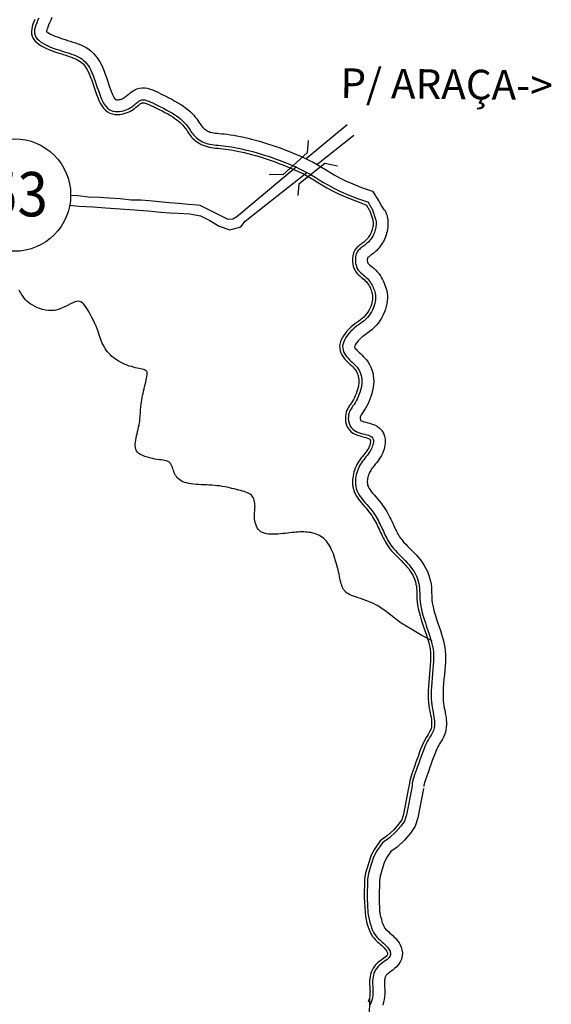
# Model space of a CAD drawing. Units: millimetres. Extents: x -52057 to 23926, y 22 to 20023.
# Drawn here: x 14131 to 15028, y 16350 to 18013 of the extents above; entities that cross this region are included whole.
import ezdxf

# ---------------------------------------------------------------- set-up
doc = ezdxf.new("R2010")
doc.units = ezdxf.units.MM
for name, pattern in [('ACAD_ISO10W100', [18.5, 12, -3, 0.5, -3]), ('CENTER2', [28.575, 19.05, -3.175, 3.175, -3.175]), ('CONTINUO', [0])]:
    doc.linetypes.add(name, pattern=pattern)
for name, color, linetype in [('ESTRADAS RURAIS', 6, 'Continuous'), ('LIMITE_PERIMETRO_MUNICIPIO', 6, 'ACAD_ISO10W100'), ('NUMERO_ESTRADA', 7, 'Continuous'), ('PONTE', 6, 'CONTINUO'), ('RIO', 4, 'Continuous'), ('TEXTO', 7, 'ByBlock')]:
    doc.layers.add(name, color=color, linetype=linetype)
doc.styles.add('ROMANS', font='romans')

msp = doc.modelspace()

# ---------------------------------------------------------------- linework, layer by layer
at = {"layer": 'ESTRADAS RURAIS'}
for points in [[(14683.7, 17835.3), (14614.6, 17777.6)], [(14632.6, 17768.1), (14694.8, 17817.4)], [(14215.7, 17699.6), (14231.2, 17697.9), (14254.6, 17696.4), (14276.3, 17694.9), (14301, 17693.5), (14325.2, 17691.6), (14347.2, 17689.6), (14369.3, 17687.6), (14384.7, 17686.5), (14398.8, 17686.1), (14418.4, 17684.8), (14436, 17681.5), (14452.1, 17673.7), (14468, 17663.9), (14485.5, 17657.8), (14504.2, 17663.1), (14511.5, 17672.4), (14615.6, 17754.7)], [(14597.7, 17763.5), (14497.6, 17680), (14490.6, 17675.6), (14482.9, 17675.3), (14435.6, 17698.6), (14431.4, 17699.4), (14415.8, 17700.8), (14399.4, 17702.1), (14383.7, 17703.3), (14349.5, 17706.5), (14335.8, 17707.7), (14319.1, 17708), (14301, 17710.3), (14282.5, 17711.3), (14265.7, 17712.1), (14246.7, 17712.8), (14229.2, 17715.1), (14217.3, 17715.5)]]:
    msp.add_lwpolyline(points, dxfattribs=at)
at = {"layer": 'LIMITE_PERIMETRO_MUNICIPIO', "color": 2, "linetype": 'CENTER2', "ltscale": 10}
msp.add_line((14660.8, 13478.4), (14722.1, 16371.4), dxfattribs=at)
for points in [[(14157, 18012.9), (14155.3, 18008.8), (14153.8, 18004.8), (14152.6, 18000.8), (14151.7, 17996.7), (14151.2, 17992.6), (14151.4, 17988.5), (14152.4, 17984.5), (14154.2, 17980.6), (14156.8, 17977), (14160.1, 17973.9), (14163.7, 17971), (14167.8, 17968.4), (14172.1, 17966), (14176.7, 17963.8), (14181.4, 17961.8), (14186.2, 17959.9), (14190.9, 17958.2), (14195.6, 17956.6), (14200.2, 17955.2), (14204.7, 17953.8), (14209.1, 17952.4), (14213.3, 17951.1), (14217.2, 17949.7), (14221, 17948.4), (14224.4, 17946.9), (14227.6, 17945.4), (14230.6, 17943.8), (14233.3, 17942.1), (14235.8, 17940.1), (14238.2, 17937.9), (14240.4, 17935.4), (14242.6, 17932.5), (14244.6, 17929.1), (14246.6, 17925.3), (14248.5, 17921.1), (14250.4, 17916.6), (14252.2, 17911.8), (14254, 17906.9), (14255.7, 17901.7), (14257.5, 17896.5), (14259.2, 17891.3), (14261, 17886.1), (14262.9, 17881), (14265, 17876.1), (14267.2, 17871.4), (14269.8, 17867.1), (14272.6, 17863.1), (14275.9, 17859.6), (14279.6, 17856.8), (14283.6, 17854.8), (14287.7, 17853.4), (14291.9, 17852.6), (14296, 17852.3), (14300, 17852.5), (14303.9, 17853), (14307.6, 17853.9), (14311.1, 17855), (14314.3, 17856.3), (14317.3, 17857.7), (14320, 17859.3), (14322.5, 17860.9), (14324.8, 17862.5), (14326.9, 17864.1), (14328.8, 17865.7), (14330.6, 17867.1), (14332.1, 17868.4), (14333.5, 17869.6), (14334.7, 17870.5), (14335.8, 17871.3), (14336.7, 17871.8), (14337.5, 17872.1), (14338.2, 17872.3), (14339, 17872.4), (14339.9, 17872.4), (14341.2, 17872.2), (14342.8, 17871.8), (14344.8, 17871.1), (14347.3, 17870.1), (14350.3, 17868.9), (14353.7, 17867.3), (14357.7, 17865.5), (14362, 17863.4), (14366.6, 17861.1), (14371.4, 17858.6), (14376.2, 17856.1), (14380.9, 17853.5), (14385.4, 17850.9), (14389.5, 17848.3), (14393.2, 17845.9), (14396.5, 17843.5), (14399.4, 17841.1), (14402, 17838.9), (14404.3, 17836.7), (14406.3, 17834.5), (14408.2, 17832.4), (14409.9, 17830.2), (14411.4, 17828), (14413, 17825.8), (14414.5, 17823.5), (14416, 17821.2), (14417.6, 17818.9), (14419.4, 17816.5), (14421.3, 17814.2), (14423.5, 17811.9), (14425.9, 17809.7), (14428.4, 17807.6), (14431.2, 17805.6), (14434.2, 17803.8), (14437.3, 17802.1), (14440.5, 17800.6), (14443.9, 17799.3), (14447.3, 17798.2), (14450.9, 17797.4), (14454.5, 17796.8), (14458.1, 17796.3), (14461.8, 17795.9), (14465.6, 17795.5), (14469.6, 17795.1), (14473.8, 17794.7), (14478.2, 17794.2), (14482.9, 17793.6), (14487.9, 17792.8), (14493.1, 17791.9), (14498.5, 17790.8), (14504.2, 17789.6), (14510.1, 17788.2), (14516.2, 17786.7), (14522.4, 17785.1), (14528.8, 17783.3), (14535.3, 17781.4), (14541.9, 17779.3), (14548.5, 17777.2), (14555.2, 17774.9), (14561.9, 17772.5), (14568.6, 17770), (14575.3, 17767.5), (14581.8, 17764.9), (14588.3, 17762.1), (14594.8, 17759.3), (14601.2, 17756.3), (14607.7, 17753.2), (14614.1, 17749.8), (14620.6, 17746.2), (14627.1, 17742.4), (14633.8, 17738.2), (14641.1, 17733.7), (14649.4, 17728.8), (14659, 17723.6), (14670.2, 17718.1), (14683.6, 17712.2), (14699.4, 17706.1), (14715, 17700.1), (14715.6, 17699.9), (14716.1, 17698.8), (14717.1, 17697.3), (14718, 17696), (14718.8, 17694.7), (14719.6, 17693.4), (14720.3, 17692.2), (14721, 17690.8), (14721.6, 17689.4), (14722.3, 17687.9), (14722.9, 17686.3), (14723.4, 17684.7), (14724, 17683), (14724.6, 17681.3), (14725.2, 17679.6), (14725.7, 17677.9), (14726.2, 17676.2), (14726.6, 17674.6), (14726.9, 17673), (14727.2, 17671.4), (14727.4, 17669.8), (14727.4, 17668.2), (14727.4, 17666.4), (14727.2, 17664.6), (14726.9, 17662.7), (14726.5, 17660.8), (14726, 17658.8), (14725.4, 17656.9), (14724.7, 17655), (14724, 17653.1), (14723.1, 17651.3), (14722.3, 17649.6), (14721.3, 17648), (14720.3, 17646.4), (14719.3, 17644.9), (14718.2, 17643.5), (14717, 17642.1), (14715.7, 17640.8), (14714.4, 17639.5), (14713, 17638.3), (14711.5, 17637.1), (14710, 17635.9), (14708.5, 17634.7), (14706.9, 17633.5), (14705.3, 17632.3), (14703.8, 17631.1), (14702.2, 17629.8), (14700.7, 17628.4), (14699.2, 17626.9), (14697.8, 17625.2), (14696.4, 17623.2), (14695.3, 17621.1), (14694.3, 17618.7), (14693.5, 17616), (14692.9, 17613.2), (14692.6, 17610.1), (14692.4, 17606.9), (14692.5, 17603.5), (14692.9, 17600.1), (14693.7, 17596.7), (14694.8, 17593.3), (14696.3, 17590), (14698.3, 17587), (14700.5, 17584.2), (14702.9, 17581.8), (14705.3, 17579.6), (14707.8, 17577.5), (14710.1, 17575.6), (14712.2, 17573.7), (14714.2, 17571.9), (14715.9, 17570.1), (14717.4, 17568.2), (14718.8, 17566.3), (14720, 17564.3), (14721.1, 17562.3), (14722.1, 17560.2), (14723, 17558), (14723.9, 17555.9), (14724.6, 17553.7), (14725.3, 17551.6), (14725.8, 17549.5), (14726.2, 17547.4), (14726.4, 17545.2), (14726.5, 17542.8), (14726.3, 17540.3), (14726, 17537.6), (14725.3, 17534.7), (14724.4, 17531.6), (14723.2, 17528.3), (14721.8, 17525.1), (14720.2, 17521.8), (14718.3, 17518.7), (14716.2, 17515.8), (14714, 17513.1), (14711.6, 17510.6), (14708.9, 17508.2), (14706, 17506), (14703, 17503.7), (14699.8, 17501.4), (14696.4, 17498.9), (14693, 17496.2), (14689.6, 17493.3), (14686.2, 17490.1), (14683, 17486.6), (14680, 17482.8), (14677.3, 17479), (14675, 17474.9), (14673.1, 17470.8), (14671.7, 17466.5), (14670.9, 17462.2), (14671, 17457.9), (14671.7, 17453.8), (14673, 17450), (14674.8, 17446.5), (14676.9, 17443.3), (14679.2, 17440.3), (14681.6, 17437.6), (14684, 17435.1), (14686.4, 17432.7), (14688.7, 17430.5), (14690.9, 17428.5), (14693, 17426.5), (14694.9, 17424.5), (14696.6, 17422.5), (14698.1, 17420.5), (14699.4, 17418.4), (14700.6, 17416.1), (14701.5, 17413.6), (14702.3, 17410.9), (14702.8, 17408.1), (14703.2, 17405.1), (14703.3, 17401.9), (14703.1, 17398.7), (14702.7, 17395.3), (14702.1, 17391.8), (14701.2, 17388.3), (14700, 17384.7), (14698.8, 17381.2), (14697.3, 17377.7), (14695.8, 17374.5), (14694.2, 17371.4), (14692.5, 17368.5), (14690.9, 17365.9), (14689.3, 17363.4), (14687.6, 17361), (14686, 17358.5), (14684.5, 17355.9), (14683.1, 17353.2), (14682, 17350.1), (14681.1, 17346.8), (14680.6, 17343.2), (14680.5, 17339.5), (14680.7, 17335.6), (14681.4, 17331.7), (14682.6, 17327.8), (14684.3, 17324.1), (14686.7, 17320.5), (14689.6, 17317.4), (14693.1, 17314.8), (14696.9, 17312.7), (14700.8, 17311.1), (14704.7, 17309.8), (14708.4, 17308.8), (14712, 17307.9), (14715.1, 17307.1), (14717.7, 17306.3), (14719.6, 17305.6), (14720.9, 17304.9), (14721.7, 17304.3), (14722.1, 17303.8), (14722.4, 17303.4), (14722.6, 17302.9), (14722.7, 17302.1), (14722.8, 17301), (14722.7, 17299.6), (14722.5, 17298), (14722.2, 17296.3), (14721.7, 17294.5), (14721.1, 17292.6), (14720.3, 17290.7), (14719.3, 17288.7), (14718.1, 17286.6), (14716.7, 17284.6), (14715.1, 17282.4), (14713.3, 17280.1), (14711.4, 17277.8), (14709.4, 17275.4), (14707.4, 17272.8), (14705.4, 17270.2), (14703.5, 17267.4), (14701.7, 17264.6), (14700, 17261.6), (14698.6, 17258.6), (14697.2, 17255.5), (14696, 17252.3), (14695, 17249.1), (14694.2, 17245.8), (14693.5, 17242.4), (14692.9, 17238.9), (14692.6, 17235.3), (14692.5, 17231.6), (14692.6, 17227.8), (14693.1, 17224), (14694, 17220.1), (14695.3, 17216.1), (14697, 17212.2), (14699.2, 17208.3), (14701.6, 17204.6), (14704.3, 17201), (14707.2, 17197.4), (14710.1, 17194), (14713, 17190.6), (14715.9, 17187.4), (14718.5, 17184.2), (14720.9, 17181.2), (14723.1, 17178.2), (14725.2, 17175.3), (14727, 17172.4), (14728.8, 17169.6), (14730.4, 17166.8), (14731.9, 17164), (14733.4, 17161.2), (14734.7, 17158.4), (14736.1, 17155.5), (14737.4, 17152.6), (14738.7, 17149.8), (14740, 17146.8), (14741.4, 17143.9), (14742.7, 17141), (14744.2, 17138), (14745.7, 17135), (14747.4, 17131.9), (14749.2, 17128.9), (14751.2, 17125.8), (14753.3, 17122.6), (14755.7, 17119.4), (14758.3, 17116.2), (14761.2, 17112.9), (14764.4, 17109.6), (14767.7, 17106.2), (14771.1, 17102.8), (14774.5, 17099.4), (14777.9, 17095.9), (14781.3, 17092.4), (14784.4, 17088.9), (14787.3, 17085.4), (14789.8, 17081.8), (14792.1, 17078.2), (14794.2, 17074.6), (14795.9, 17070.9), (14797.4, 17067.2), (14798.6, 17063.5), (14799.5, 17059.7), (14800.2, 17056), (14800.6, 17052.2), (14800.9, 17048.3), (14801, 17044.2), (14801.1, 17039.8), (14801.3, 17035), (14801.7, 17030), (14802.3, 17024.5), (14803.3, 17018.7), (14804.8, 17012.4), (14806.5, 17006), (14808.5, 16999.3), (14810.6, 16992.7), (14812.9, 16986.1), (14815, 16979.7), (14817.1, 16973.6), (14818.9, 16967.9), (14820.5, 16962.7), (14821.8, 16958), (14822.8, 16953.5), (14823.5, 16949.2), (14824, 16944.8), (14824.3, 16940.1), (14824.3, 16935), (14824.1, 16929.4), (14823.8, 16923.2), (14823.2, 16916.3), (14822.6, 16909.1), (14821.9, 16901.7), (14821.3, 16894.2), (14820.8, 16886.8), (14820.4, 16879.6), (14820.3, 16872.8), (14820.4, 16866.5), (14820.8, 16860.7), (14821.4, 16855.4), (14822.1, 16850.5), (14822.8, 16846.1), (14823.6, 16842), (14824.3, 16838.3), (14825, 16834.9), (14825.5, 16831.6), (14825.8, 16828.6), (14826, 16825.7), (14826, 16823), (14825.8, 16820.6), (14825.5, 16818.3), (14825.1, 16816.2), (14824.4, 16814.2), (14823.6, 16812.4), (14822.6, 16810.5), (14821.4, 16808.3), (14819.9, 16805.9), (14818.2, 16803.2), (14816.3, 16800.1), (14814.3, 16796.4), (14812.2, 16792.2), (14810.1, 16787.4), (14807.9, 16782.1), (14805.8, 16776.5), (14803.6, 16770.7), (14801.5, 16764.9), (14799.5, 16759.1), (14797.6, 16753.6), (14795.8, 16748.4), (14794.1, 16743.8), (14792.6, 16739.5), (14791.3, 16735.4), (14790.1, 16731.6), (14789.1, 16727.9), (14788.4, 16724.2), (14787.9, 16720.5), (14787.2, 16715.9), (14787.2, 16715.9), (14778.6, 16671.4), (14775.5, 16662.1), (14770.3, 16654.3), (14762.2, 16645.1), (14751.7, 16635.2), (14739.3, 16626.3), (14729.5, 16612.3), (14723.4, 16600.8), (14718.7, 16586), (14714.6, 16572.6), (14712.9, 16561.9), (14712.3, 16530.1), (14714.5, 16498.4), (14715.7, 16492.9), (14717, 16487.5), (14718.4, 16482.4), (14720.1, 16477.6), (14721.9, 16473.1), (14723.9, 16469.2), (14726, 16465.7), (14728.3, 16462.6), (14730.6, 16459.9), (14732.9, 16457.5), (14735.2, 16455.5), (14737.4, 16453.6), (14739.4, 16451.8), (14741.3, 16450.2), (14743.1, 16448.5), (14744.8, 16446.9), (14746.3, 16445.3), (14747.7, 16443.8), (14748.8, 16442.3), (14749.8, 16440.8), (14750.6, 16439.5), (14751.1, 16438.3), (14751.4, 16437.2), (14751.5, 16436.2), (14751.5, 16435.4), (14751.3, 16434.6), (14750.9, 16433.6), (14750.2, 16432.6), (14749.2, 16431.3), (14747.6, 16429.9), (14745.5, 16428.3), (14743.1, 16426.5), (14740.4, 16424.6), (14737.6, 16422.5), (14734.7, 16420.2), (14732, 16417.6), (14729.4, 16414.6), (14727.2, 16411.4), (14725.5, 16408.1), (14724.1, 16404.6), (14723, 16401), (14722.3, 16397.4), (14721.8, 16393.8), (14721.5, 16390.3), (14721.4, 16386.9), (14721.5, 16383.5), (14721.6, 16380.3), (14721.8, 16377.2), (14722, 16374.3), (14722.1, 16371.4)], [(14720.9, 16360.2), (14720, 16357.2), (14718.8, 16354.2)]]:
    msp.add_lwpolyline(points, dxfattribs=at)
at = {"layer": 'NUMERO_ESTRADA', "color": 1}
msp.add_circle((14122.3, 17716.5), 95, dxfattribs=at)
at = {"layer": 'PONTE', "color": 6}
for points in [[(14617.7, 17808.4), (14616.2, 17788), (14575.3, 17750.8), (14552.3, 17751.4)], [(14667, 17765), (14646, 17769.7), (14602, 17734.6), (14600.5, 17715.8)]]:
    msp.add_lwpolyline(points, dxfattribs=at)
at = {"layer": 'RIO'}
for points in [[(14163.4, 18015.1), (14161.6, 18011), (14160, 18007), (14158.5, 18003.2), (14157.4, 17999.5), (14156.6, 17995.9), (14156.3, 17992.5), (14156.4, 17989.3), (14157.2, 17986.1), (14158.5, 17983.2), (14160.6, 17980.3), (14163.4, 17977.7), (14166.6, 17975.1), (14170.3, 17972.7), (14174.4, 17970.5), (14178.8, 17968.4), (14183.3, 17966.4), (14187.9, 17964.6), (14192.6, 17962.9), (14197.2, 17961.4), (14201.7, 17959.9), (14206.2, 17958.5), (14210.6, 17957.2), (14214.8, 17955.8), (14218.9, 17954.4), (14222.8, 17953), (14226.4, 17951.5), (14229.9, 17949.9), (14233.1, 17948.1), (14236.2, 17946.2), (14239.1, 17943.9), (14241.8, 17941.4), (14244.3, 17938.5), (14246.7, 17935.2), (14249, 17931.6), (14251.1, 17927.5), (14253.1, 17923.1), (14255.1, 17918.4), (14256.9, 17913.5), (14258.7, 17908.5), (14260.5, 17903.3), (14262.2, 17898.1), (14264, 17892.9), (14265.7, 17887.8), (14267.6, 17882.9), (14269.6, 17878.1), (14271.7, 17873.7), (14274, 17869.8), (14276.5, 17866.3), (14279.2, 17863.4), (14282.3, 17861.1), (14285.5, 17859.4), (14289, 17858.2), (14292.5, 17857.6), (14296, 17857.3), (14299.6, 17857.5), (14303, 17858), (14306.3, 17858.7), (14309.4, 17859.7), (14312.3, 17860.8), (14314.9, 17862.1), (14317.4, 17863.5), (14319.7, 17865), (14321.9, 17866.5), (14323.8, 17868.1), (14325.7, 17869.5), (14327.3, 17870.9), (14328.9, 17872.3), (14330.3, 17873.5), (14331.7, 17874.6), (14333.1, 17875.5), (14334.5, 17876.3), (14335.8, 17876.9), (14337.3, 17877.3), (14338.8, 17877.4), (14340.4, 17877.4), (14342.2, 17877.1), (14344.2, 17876.6), (14346.6, 17875.8), (14349.2, 17874.8), (14352.3, 17873.5), (14355.8, 17871.9), (14359.8, 17870), (14364.2, 17867.9), (14368.9, 17865.5), (14373.7, 17863.1), (14378.6, 17860.5), (14383.4, 17857.8), (14387.9, 17855.2), (14392.2, 17852.5), (14396, 17850), (14399.5, 17847.4), (14402.6, 17845), (14405.3, 17842.6), (14407.8, 17840.2), (14410, 17837.9), (14412, 17835.5), (14413.9, 17833.2), (14415.5, 17830.9), (14417.1, 17828.6), (14418.6, 17826.3), (14420.1, 17824), (14421.7, 17821.8), (14423.3, 17819.6), (14425.1, 17817.5), (14427, 17815.4), (14429.1, 17813.4), (14431.5, 17811.5), (14434, 17809.7), (14436.7, 17808.1), (14439.5, 17806.6), (14442.5, 17805.2), (14445.5, 17804), (14448.7, 17803.1), (14451.9, 17802.3), (14455.2, 17801.7), (14458.7, 17801.2), (14462.3, 17800.8), (14466.1, 17800.5), (14470.1, 17800.1), (14474.3, 17799.7), (14478.8, 17799.2), (14483.6, 17798.5), (14488.7, 17797.7), (14494, 17796.8), (14499.5, 17795.7), (14505.3, 17794.5), (14511.3, 17793.1), (14517.4, 17791.6), (14523.7, 17789.9), (14530.2, 17788.1), (14536.7, 17786.2), (14543.4, 17784.1), (14550.1, 17781.9), (14556.9, 17779.6), (14563.6, 17777.2), (14570.4, 17774.7), (14577.1, 17772.1), (14583.7, 17769.5), (14590.3, 17766.7), (14596.9, 17763.9), (14603.4, 17760.8), (14609.9, 17757.6), (14616.5, 17754.2), (14623.1, 17750.6), (14629.7, 17746.6), (14636.5, 17742.4), (14643.7, 17737.9), (14651.9, 17733.1), (14661.3, 17728), (14672.3, 17722.6), (14685.5, 17716.8), (14701.1, 17710.8), (14719.7, 17704.4)], [(14185.7, 18016.4), (14183.7, 18011.6), (14181.8, 18007.1), (14180, 18003.2), (14178.6, 17999.7), (14177.5, 17996.7), (14176.7, 17994.3), (14176.4, 17992.9), (14176.6, 17992.7), (14178.2, 17991.5), (14180.6, 17989.9), (14183.6, 17988.3), (14187.1, 17986.6), (14190.9, 17984.9), (14195, 17983.3), (14199.2, 17981.8), (14203.4, 17980.4), (14207.8, 17979), (14212.2, 17977.6), (14216.6, 17976.2), (14221.1, 17974.8), (14225.5, 17973.3), (14230, 17971.7), (14234.4, 17969.9), (14238.9, 17967.8), (14243.4, 17965.3), (14247.8, 17962.5), (14252.1, 17959.2), (14256.1, 17955.4), (14259.9, 17951.1), (14263.4, 17946.4), (14266.4, 17941.4), (14269.1, 17936.3), (14271.5, 17931.1), (14273.7, 17925.8), (14275.7, 17920.4), (14277.6, 17915.1), (14279.4, 17909.8), (14281.2, 17904.5), (14282.9, 17899.4), (14284.6, 17894.6), (14286.2, 17890.2), (14287.8, 17886.3), (14289.4, 17883.1), (14290.8, 17880.6), (14291.9, 17879), (14292.6, 17878.3), (14293, 17878), (14293.4, 17877.8), (14294, 17877.6), (14295, 17877.4), (14296.2, 17877.4), (14297.8, 17877.4), (14299.4, 17877.7), (14301.1, 17878), (14302.7, 17878.5), (14304.2, 17879.1), (14305.6, 17879.9), (14307.1, 17880.7), (14308.5, 17881.6), (14310, 17882.6), (14311.4, 17883.7), (14312.9, 17884.9), (14314.4, 17886.2), (14316, 17887.6), (14317.9, 17889.1), (14319.9, 17890.7), (14322.5, 17892.4), (14325.5, 17894.2), (14329.1, 17895.8), (14333.4, 17896.9), (14337.8, 17897.5), (14342.2, 17897.4), (14346.2, 17896.7), (14349.9, 17895.8), (14353.4, 17894.6), (14356.8, 17893.3), (14360.4, 17891.8), (14364.2, 17890), (14368.4, 17888), (14373, 17885.8), (14377.9, 17883.4), (14383, 17880.8), (14388.1, 17878.1), (14393.2, 17875.2), (14398.2, 17872.3), (14403, 17869.4), (14407.5, 17866.4), (14411.6, 17863.4), (14415.4, 17860.4), (14418.9, 17857.3), (14422, 17854.3), (14424.9, 17851.2), (14427.5, 17848.2), (14429.8, 17845.2), (14431.9, 17842.4), (14433.7, 17839.8), (14435.3, 17837.4), (14436.7, 17835.3), (14437.9, 17833.5), (14439, 17832), (14440.1, 17830.7), (14441.1, 17829.6), (14442.3, 17828.5), (14443.6, 17827.5), (14445.1, 17826.4), (14446.7, 17825.4), (14448.4, 17824.5), (14450.2, 17823.7), (14452.1, 17822.9), (14453.9, 17822.4), (14456, 17821.9), (14458.3, 17821.5), (14461.1, 17821.1), (14464.3, 17820.7), (14467.9, 17820.4), (14472, 17820), (14476.4, 17819.6), (14481.3, 17819), (14486.5, 17818.3), (14492, 17817.5), (14497.7, 17816.5), (14503.5, 17815.3), (14509.6, 17814), (14515.9, 17812.6), (14522.4, 17811), (14529, 17809.2), (14535.7, 17807.3), (14542.5, 17805.3), (14549.5, 17803.1), (14556.4, 17800.9), (14563.4, 17798.5), (14570.4, 17796), (14577.4, 17793.4), (14584.4, 17790.8), (14591.3, 17788), (14598.2, 17785.1), (14605.1, 17782.1), (14612, 17778.9), (14619, 17775.5), (14626, 17771.8), (14633, 17767.9), (14640.1, 17763.7), (14647, 17759.4), (14654.1, 17755), (14661.7, 17750.5), (14670.4, 17745.8), (14680.7, 17740.7), (14693.1, 17735.3), (14708, 17729.5), (14726.2, 17723.3)], [(14726.2, 17723.3), (14737.2, 17706.3), (14741.7, 17697.5), (14744.8, 17692.9), (14747.9, 17690.3), (14748.3, 17689.2), (14748.9, 17687.3), (14749.6, 17685.2), (14750.3, 17683), (14750.9, 17680.4), (14751.5, 17677.7), (14752, 17674.7), (14752.3, 17671.5), (14752.4, 17668.2), (14752.3, 17664.8), (14752, 17661.5), (14751.5, 17658.3), (14750.8, 17655.1), (14750.1, 17652.1), (14749.1, 17649.1), (14748.1, 17646.1), (14746.9, 17643.3), (14745.7, 17640.5), (14744.3, 17637.7), (14742.8, 17635.1), (14741.1, 17632.5), (14739.4, 17630), (14737.5, 17627.6), (14735.5, 17625.3), (14733.4, 17623.1), (14731.3, 17621.1), (14729.2, 17619.2), (14727.2, 17617.6), (14725.3, 17616.1), (14723.6, 17614.8), (14722, 17613.6), (14720.6, 17612.5), (14719.4, 17611.6), (14718.6, 17610.9), (14718, 17610.4), (14717.9, 17610.3), (14717.8, 17609.9), (14717.6, 17609.1), (14717.5, 17608), (14717.4, 17606.7), (14717.5, 17605.4), (14717.6, 17604.2), (14717.8, 17603.2), (14718.1, 17602.5), (14718.2, 17602.1), (14718.5, 17601.7), (14719.1, 17600.9), (14720.3, 17599.8), (14721.9, 17598.3), (14723.9, 17596.6), (14726.3, 17594.6), (14729, 17592.3), (14731.9, 17589.5), (14734.7, 17586.5), (14737.3, 17583.3), (14739.6, 17580.1), (14741.6, 17576.9), (14743.3, 17573.7), (14744.8, 17570.6), (14746.1, 17567.6), (14747.3, 17564.6), (14748.4, 17561.6), (14749.4, 17558.4), (14750.3, 17554.8), (14751, 17550.9), (14751.4, 17546.7), (14751.5, 17542.3), (14751.2, 17537.8), (14750.6, 17533.2), (14749.5, 17528.5), (14748.2, 17523.8), (14746.5, 17519.1), (14744.4, 17514.4), (14742.1, 17509.8), (14739.3, 17505.1), (14736.2, 17500.6), (14732.6, 17496.3), (14728.8, 17492.4), (14724.9, 17489), (14721.2, 17486.1), (14717.7, 17483.5), (14714.5, 17481.2), (14711.5, 17479), (14708.9, 17476.9), (14706.4, 17474.8), (14704.2, 17472.6), (14702, 17470.3), (14700.1, 17467.8), (14698.4, 17465.5), (14697.2, 17463.4), (14696.4, 17461.6), (14696, 17460.5), (14696, 17460.2), (14696.1, 17459.8), (14696.5, 17458.9), (14697.3, 17457.7), (14698.5, 17456.2), (14700, 17454.5), (14701.7, 17452.7), (14703.7, 17450.8), (14705.9, 17448.8), (14708.2, 17446.5), (14710.7, 17444.1), (14713.4, 17441.3), (14716.1, 17438.2), (14718.8, 17434.6), (14721.3, 17430.5), (14723.5, 17426.1), (14725.3, 17421.5), (14726.6, 17416.7), (14727.6, 17411.8), (14728.1, 17406.9), (14728.3, 17401.8), (14728.1, 17396.7), (14727.4, 17391.5), (14726.5, 17386.4), (14725.2, 17381.5), (14723.7, 17376.7), (14722, 17372.1), (14720.2, 17367.6), (14718.2, 17363.4), (14716.1, 17359.4), (14714, 17355.7), (14711.9, 17352.3), (14710, 17349.5), (14708.4, 17347.2), (14707.3, 17345.3), (14706.5, 17344), (14706, 17343.1), (14705.8, 17342.5), (14705.6, 17341.9), (14705.5, 17341), (14705.5, 17339.9), (14705.6, 17338.7), (14705.8, 17337.6), (14706, 17336.7), (14706.3, 17336.2), (14706.4, 17336.1), (14706.6, 17335.9), (14707.6, 17335.3), (14709.5, 17334.6), (14711.9, 17333.8), (14714.9, 17332.9), (14718.2, 17332.1), (14721.8, 17331.2), (14725.7, 17330), (14729.9, 17328.4), (14734.1, 17326.2), (14738.3, 17323.2), (14742.1, 17319.1), (14745.1, 17314.3), (14746.8, 17309.4), (14747.6, 17304.9), (14747.8, 17301.1), (14747.7, 17297.6), (14747.3, 17294.2), (14746.6, 17290.8), (14745.7, 17287.3), (14744.5, 17283.8), (14743.1, 17280.3), (14741.3, 17276.9), (14739.3, 17273.4), (14737.2, 17270.2), (14735, 17267.2), (14732.8, 17264.5), (14730.8, 17262), (14728.9, 17259.6), (14727.2, 17257.5), (14725.6, 17255.5), (14724.3, 17253.6), (14723.2, 17251.8), (14722.2, 17250), (14721.3, 17248.1), (14720.4, 17246.2), (14719.7, 17244.2), (14719.1, 17242.2), (14718.5, 17240.1), (14718.1, 17237.9), (14717.7, 17235.7), (14717.5, 17233.7), (14717.5, 17231.8), (14717.6, 17230), (14717.8, 17228.3), (14718.1, 17226.7), (14718.7, 17225), (14719.4, 17223.4), (14720.5, 17221.4), (14722.1, 17219), (14724.1, 17216.3), (14726.5, 17213.4), (14729.1, 17210.2), (14731.9, 17207), (14734.9, 17203.6), (14737.9, 17200), (14740.7, 17196.4), (14743.4, 17192.8), (14745.9, 17189.3), (14748.1, 17185.8), (14750.3, 17182.4), (14752.2, 17179), (14754, 17175.7), (14755.7, 17172.4), (14757.3, 17169.2), (14758.8, 17166), (14760.2, 17163), (14761.5, 17160), (14762.8, 17157.2), (14764, 17154.4), (14765.3, 17151.8), (14766.5, 17149.2), (14767.8, 17146.7), (14769.2, 17144.3), (14770.5, 17141.9), (14772, 17139.5), (14773.7, 17137.2), (14775.5, 17134.8), (14777.5, 17132.3), (14779.7, 17129.7), (14782.4, 17126.9), (14785.4, 17123.9), (14788.7, 17120.6), (14792.2, 17117.1), (14795.9, 17113.3), (14799.7, 17109.3), (14803.4, 17105.1), (14807.1, 17100.6), (14810.5, 17095.9), (14813.6, 17091), (14816.4, 17086), (14818.8, 17080.9), (14820.9, 17075.7), (14822.6, 17070.4), (14824, 17065), (14825, 17059.6), (14825.5, 17054.4), (14825.8, 17049.5), (14826, 17044.9), (14826.1, 17040.6), (14826.3, 17036.5), (14826.6, 17032.3), (14827.1, 17028.1), (14827.9, 17023.5), (14829, 17018.5), (14830.5, 17012.8), (14832.4, 17006.8), (14834.4, 17000.5), (14836.5, 16994.1), (14838.7, 16987.7), (14840.8, 16981.4), (14842.8, 16975.4), (14844.5, 16969.6), (14846.1, 16964), (14847.3, 16958.3), (14848.3, 16952.7), (14848.9, 16946.9), (14849.3, 16940.9), (14849.3, 16934.8), (14849.1, 16928.3), (14848.7, 16921.4), (14848.1, 16914.3), (14847.5, 16906.9), (14846.8, 16899.6), (14846.2, 16892.3), (14845.7, 16885.3), (14845.4, 16878.7), (14845.3, 16872.8), (14845.4, 16867.6), (14845.7, 16862.9), (14846.2, 16858.5), (14846.8, 16854.5), (14847.4, 16850.6), (14848.2, 16846.8), (14848.9, 16842.9), (14849.6, 16838.9), (14850.3, 16834.8), (14850.7, 16830.7), (14850.9, 16826.5), (14851, 16822.4), (14850.7, 16818.2), (14850.2, 16814), (14849.2, 16809.7), (14847.9, 16805.5), (14846.2, 16801.6), (14844.4, 16798.2), (14842.7, 16795.3), (14841.1, 16792.7), (14839.5, 16790.3), (14838, 16787.7), (14836.5, 16784.9), (14834.9, 16781.6), (14833.1, 16777.6), (14831.2, 16772.9), (14829.2, 16767.7), (14827.1, 16762.2), (14825.1, 16756.5), (14823.1, 16750.8), (14821.2, 16745.3), (14819.4, 16740.1), (14817.7, 16735.4), (14816.2, 16731.3), (14815.1, 16727.8), (14814.1, 16724.8), (14813.5, 16722.3), (14813.1, 16720.2), (14812.9, 16718.4), (14812.8, 16717.9)], [(14719.7, 17704.4), (14719.7, 17703.4), (14720, 17702.3), (14720.5, 17701.2), (14721.3, 17700), (14722.1, 17698.7), (14723, 17697.4), (14723.9, 17696), (14724.7, 17694.5), (14725.5, 17693), (14726.2, 17691.4), (14726.9, 17689.7), (14727.5, 17688), (14728.2, 17686.3), (14728.7, 17684.6), (14729.3, 17682.8), (14729.9, 17681.1), (14730.5, 17679.4), (14731, 17677.6), (14731.5, 17675.8), (14731.9, 17674), (14732.2, 17672.1), (14732.4, 17670.2), (14732.4, 17668.2), (14732.4, 17666.1), (14732.1, 17664), (14731.8, 17661.8), (14731.4, 17659.7), (14730.8, 17657.5), (14730.1, 17655.3), (14729.4, 17653.2), (14728.6, 17651.2), (14727.6, 17649.2), (14726.7, 17647.2), (14725.6, 17645.4), (14724.5, 17643.6), (14723.3, 17641.9), (14722, 17640.3), (14720.7, 17638.7), (14719.3, 17637.2), (14717.8, 17635.8), (14716.2, 17634.5), (14714.7, 17633.2), (14713.1, 17631.9), (14711.5, 17630.7), (14709.9, 17629.5), (14708.4, 17628.4), (14706.9, 17627.2), (14705.5, 17626), (14704.1, 17624.8), (14702.9, 17623.6), (14701.8, 17622.2), (14700.7, 17620.6), (14699.8, 17618.9), (14699, 17617), (14698.4, 17614.8), (14697.9, 17612.4), (14697.5, 17609.7), (14697.4, 17606.9), (14697.5, 17603.9), (14697.9, 17600.9), (14698.5, 17598), (14699.4, 17595.1), (14700.7, 17592.4), (14702.3, 17589.9), (14704.2, 17587.6), (14706.4, 17585.4), (14708.6, 17583.3), (14711, 17581.3), (14713.3, 17579.4), (14715.6, 17577.4), (14717.7, 17575.4), (14719.6, 17573.3), (14721.4, 17571.2), (14722.9, 17569), (14724.3, 17566.8), (14725.5, 17564.5), (14726.6, 17562.3), (14727.6, 17559.9), (14728.6, 17557.6), (14729.4, 17555.3), (14730.1, 17553), (14730.7, 17550.5), (14731.2, 17548.1), (14731.4, 17545.5), (14731.5, 17542.7), (14731.3, 17539.8), (14730.9, 17536.8), (14730.2, 17533.5), (14729.1, 17530), (14727.9, 17526.5), (14726.3, 17522.9), (14724.5, 17519.4), (14722.5, 17516), (14720.2, 17512.7), (14717.7, 17509.7), (14715, 17506.9), (14712.1, 17504.4), (14709.1, 17502), (14705.9, 17499.7), (14702.7, 17497.3), (14699.4, 17494.9), (14696.2, 17492.4), (14693, 17489.6), (14689.8, 17486.6), (14686.8, 17483.3), (14684, 17479.8), (14681.6, 17476.3), (14679.4, 17472.6), (14677.7, 17469), (14676.6, 17465.3), (14675.9, 17461.8), (14676, 17458.4), (14676.6, 17455.1), (14677.6, 17452), (14679.1, 17449), (14681, 17446.2), (14683, 17443.5), (14685.2, 17441), (14687.6, 17438.6), (14689.9, 17436.3), (14692.2, 17434.2), (14694.4, 17432.1), (14696.5, 17430), (14698.6, 17427.9), (14700.5, 17425.7), (14702.2, 17423.3), (14703.8, 17420.8), (14705.1, 17418.1), (14706.3, 17415.2), (14707.1, 17412.1), (14707.8, 17408.8), (14708.1, 17405.4), (14708.3, 17401.9), (14708.1, 17398.3), (14707.7, 17394.5), (14706.9, 17390.7), (14706, 17386.9), (14704.8, 17383.1), (14703.4, 17379.4), (14701.9, 17375.7), (14700.3, 17372.2), (14698.6, 17369), (14696.8, 17365.9), (14695.1, 17363.2), (14693.4, 17360.6), (14691.8, 17358.2), (14690.3, 17355.9), (14688.9, 17353.6), (14687.7, 17351.1), (14686.7, 17348.6), (14686, 17345.8), (14685.6, 17342.8), (14685.5, 17339.6), (14685.7, 17336.2), (14686.3, 17332.9), (14687.3, 17329.6), (14688.7, 17326.5), (14690.6, 17323.6), (14693, 17321.1), (14695.8, 17319), (14699, 17317.2), (14702.5, 17315.8), (14706.1, 17314.6), (14709.7, 17313.6), (14713.2, 17312.7), (14716.4, 17311.9), (14719.3, 17311), (14721.6, 17310.1), (14723.5, 17309.2), (14725, 17308.1), (14726.1, 17306.9), (14726.9, 17305.6), (14727.4, 17304.2), (14727.7, 17302.7), (14727.8, 17301), (14727.7, 17299.2), (14727.5, 17297.3), (14727.1, 17295.2), (14726.5, 17293.1), (14725.8, 17290.9), (14724.8, 17288.6), (14723.7, 17286.3), (14722.4, 17284), (14720.8, 17281.7), (14719.1, 17279.3), (14717.2, 17277), (14715.3, 17274.6), (14713.3, 17272.2), (14711.4, 17269.8), (14709.5, 17267.2), (14707.7, 17264.7), (14706, 17262), (14704.5, 17259.3), (14703.1, 17256.5), (14701.9, 17253.7), (14700.8, 17250.7), (14699.8, 17247.7), (14699, 17244.6), (14698.4, 17241.5), (14697.9, 17238.3), (14697.6, 17235), (14697.5, 17231.6), (14697.6, 17228.2), (14698.1, 17224.8), (14698.8, 17221.4), (14699.9, 17217.9), (14701.5, 17214.4), (14703.4, 17211), (14705.7, 17207.5), (14708.3, 17204), (14711.1, 17200.6), (14713.9, 17197.2), (14716.8, 17193.9), (14719.7, 17190.6), (14722.4, 17187.4), (14724.9, 17184.2), (14727.2, 17181.1), (14729.3, 17178.1), (14731.3, 17175.1), (14733.1, 17172.1), (14734.8, 17169.2), (14736.3, 17166.3), (14737.8, 17163.4), (14739.3, 17160.5), (14740.6, 17157.6), (14741.9, 17154.7), (14743.3, 17151.8), (14744.6, 17148.9), (14745.9, 17146), (14747.3, 17143.1), (14748.7, 17140.2), (14750.2, 17137.3), (14751.8, 17134.4), (14753.5, 17131.5), (14755.3, 17128.5), (14757.4, 17125.5), (14759.7, 17122.5), (14762.2, 17119.4), (14764.9, 17116.3), (14768, 17113), (14771.2, 17109.7), (14774.6, 17106.4), (14778.1, 17102.9), (14781.5, 17099.4), (14784.9, 17095.8), (14788.2, 17092.2), (14791.2, 17088.4), (14794, 17084.6), (14796.4, 17080.8), (14798.6, 17076.8), (14800.5, 17072.9), (14802.1, 17068.9), (14803.4, 17064.8), (14804.4, 17060.8), (14805.1, 17056.7), (14805.6, 17052.7), (14805.8, 17048.6), (14806, 17044.3), (14806.1, 17039.9), (14806.3, 17035.3), (14806.7, 17030.4), (14807.3, 17025.2), (14808.2, 17019.6), (14809.6, 17013.6), (14811.3, 17007.3), (14813.3, 17000.8), (14815.4, 16994.2), (14817.6, 16987.7), (14819.8, 16981.3), (14821.8, 16975.1), (14823.7, 16969.4), (14825.3, 16964.1), (14826.6, 16959.2), (14827.7, 16954.5), (14828.5, 16949.9), (14829, 16945.2), (14829.3, 16940.3), (14829.3, 16935), (14829.1, 16929.2), (14828.7, 16922.8), (14828.2, 16915.9), (14827.6, 16908.7), (14826.9, 16901.3), (14826.3, 16893.8), (14825.8, 16886.5), (14825.4, 16879.4), (14825.3, 16872.8), (14825.4, 16866.7), (14825.8, 16861.1), (14826.3, 16856), (14827, 16851.3), (14827.8, 16847), (14828.5, 16843), (14829.3, 16839.2), (14829.9, 16835.7), (14830.4, 16832.3), (14830.8, 16829), (14831, 16825.9), (14831, 16822.9), (14830.8, 16820.1), (14830.4, 16817.4), (14829.9, 16814.9), (14829.1, 16812.5), (14828.2, 16810.2), (14827, 16808), (14825.6, 16805.7), (14824.1, 16803.3), (14822.4, 16800.6), (14820.6, 16797.6), (14818.7, 16794.1), (14816.8, 16790.1), (14814.7, 16785.4), (14812.6, 16780.3), (14810.5, 16774.7), (14808.3, 16769), (14806.3, 16763.2), (14804.2, 16757.5), (14802.3, 16751.9), (14800.5, 16746.8), (14798.8, 16742.1), (14797.3, 16737.8), (14796, 16733.9), (14794.9, 16730.3), (14794, 16726.8), (14793.3, 16723.4), (14792.9, 16720.1), (14792.9, 16718.7)], [(14826.8, 16964), (14809.4, 16973.2), (14795.3, 16981.2), (14783.9, 16988.1), (14774.9, 16994), (14767.8, 16999.1), (14762, 17003.6), (14757.2, 17007.4), (14752.9, 17010.9), (14748.7, 17014.1), (14744.5, 17017.1), (14740.4, 17019.8), (14736.2, 17022.4), (14732, 17024.7), (14727.8, 17026.8), (14723.6, 17028.8), (14719.3, 17030.6), (14714.9, 17032.3), (14710.5, 17033.9), (14706.2, 17035.3), (14701.9, 17036.7), (14697.9, 17038.1), (14694.1, 17039.4), (14690.6, 17040.8), (14687.5, 17042.2), (14684.8, 17043.7), (14682.5, 17045.3), (14680.6, 17047), (14678.9, 17048.8), (14677.5, 17050.8), (14676.3, 17052.9), (14675.3, 17055.2), (14674.4, 17057.7), (14673.5, 17060.4), (14672.8, 17063.3), (14672, 17066.4), (14671.3, 17069.7), (14670.6, 17073.1), (14669.8, 17076.6), (14669, 17080.2), (14668.2, 17084), (14667.3, 17087.8), (14666.3, 17091.6), (14665.3, 17095.5), (14664.1, 17099.3), (14662.9, 17103.2), (14661.7, 17106.9), (14660.3, 17110.6), (14658.9, 17114.1), (14657.4, 17117.5), (14655.8, 17120.8), (14654.2, 17123.9), (14652.4, 17126.8), (14650.6, 17129.5), (14648.6, 17132.1), (14646.5, 17134.4), (14644.2, 17136.5), (14641.8, 17138.5), (14639.3, 17140.2), (14636.7, 17141.7), (14634, 17143), (14631.2, 17144.1), (14628.3, 17145.1), (14625.4, 17145.9), (14622.5, 17146.6), (14619.6, 17147.1), (14616.7, 17147.5), (14613.8, 17147.7), (14610.7, 17147.8), (14607.7, 17147.9), (14604.5, 17147.8), (14601.2, 17147.6), (14597.8, 17147.4), (14594.2, 17147), (14590.6, 17146.7), (14586.8, 17146.2), (14582.9, 17145.8), (14578.9, 17145.4), (14574.9, 17145), (14570.9, 17144.6), (14566.8, 17144.3), (14562.8, 17144), (14558.8, 17143.9), (14554.9, 17143.9), (14551.1, 17144.2), (14547.5, 17144.7), (14544.1, 17145.5), (14541, 17146.6), (14538.2, 17148.1), (14535.8, 17150.1), (14533.7, 17152.4), (14531.9, 17155), (14530.5, 17157.8), (14529.3, 17160.7), (14528.4, 17163.8), (14527.8, 17166.8), (14527.4, 17169.8), (14527.2, 17172.6), (14527.2, 17175.3), (14527.3, 17177.9), (14527.5, 17180.5), (14527.7, 17183), (14527.9, 17185.5), (14528.1, 17188.1), (14528.2, 17190.6), (14528.1, 17193.3), (14527.8, 17195.9), (14527.4, 17198.6), (14526.8, 17201.2), (14526, 17203.6), (14524.9, 17206), (14523.6, 17208.1), (14522, 17210), (14520.1, 17211.6), (14517.9, 17212.9), (14515.5, 17214.1), (14512.9, 17215.1), (14510, 17216), (14507, 17216.8), (14503.7, 17217.6), (14500.3, 17218.5), (14496.8, 17219.4), (14493.1, 17220.3), (14489.3, 17221.3), (14485.3, 17222.2), (14481.3, 17223.2), (14477.1, 17224), (14472.9, 17224.8), (14468.6, 17225.4), (14464.2, 17225.9), (14459.8, 17226.3), (14455.3, 17226.6), (14450.8, 17226.9), (14446.3, 17227.1), (14441.8, 17227.3), (14437.4, 17227.5), (14433, 17227.7), (14428.7, 17228.1), (14424.5, 17228.5), (14420.4, 17229), (14416.6, 17229.7), (14412.9, 17230.5), (14409.5, 17231.4), (14406.4, 17232.6), (14403.6, 17233.9), (14401.2, 17235.5), (14399.1, 17237.2), (14397.2, 17239.1), (14395.7, 17241.2), (14394.3, 17243.3), (14393.2, 17245.6), (14392.1, 17247.8), (14391.2, 17250.2), (14390.4, 17252.5), (14389.6, 17254.7), (14388.8, 17257), (14387.9, 17259), (14387, 17261), (14386, 17262.8), (14384.8, 17264.3), (14383.5, 17265.6), (14381.9, 17266.6), (14380.1, 17267.4), (14378.1, 17268), (14375.7, 17268.5), (14373.1, 17268.9), (14370.2, 17269.3), (14367, 17269.7), (14363.4, 17270.3), (14359.4, 17270.9), (14355.3, 17271.7), (14351, 17272.7), (14346.7, 17273.8), (14342.6, 17275.2), (14338.8, 17276.7), (14335.3, 17278.4), (14332.4, 17280.3), (14330.1, 17282.4), (14328.4, 17284.8), (14327.2, 17287.3), (14326.5, 17290.1), (14326.2, 17293), (14326.2, 17296.1), (14326.5, 17299.3), (14327, 17302.7), (14327.7, 17306.3), (14328.4, 17309.9), (14329.2, 17313.6), (14330.1, 17317.4), (14331, 17321.2), (14331.8, 17324.9), (14332.6, 17328.5), (14333.2, 17332.1), (14333.7, 17335.5), (14334.1, 17338.8), (14334.4, 17342), (14334.6, 17345.1), (14334.9, 17348.2), (14335, 17351.3), (14335.3, 17354.4), (14335.5, 17357.6), (14335.8, 17360.8), (14336.2, 17364.1), (14336.7, 17367.5), (14337.3, 17370.9), (14337.9, 17374.5), (14338.6, 17378), (14339.3, 17381.7), (14340.2, 17385.4), (14341.1, 17389.2), (14342, 17393), (14342.9, 17396.8), (14343.8, 17400.4), (14344.7, 17403.9), (14345.4, 17407.1), (14346, 17410), (14346.4, 17412.5), (14346.5, 17414.6), (14346.5, 17416.3), (14346.2, 17417.7), (14345.6, 17418.9), (14344.7, 17419.8), (14343.5, 17420.5), (14342, 17421.2), (14340.2, 17421.8), (14338, 17422.3), (14335.4, 17422.9), (14332.6, 17423.6), (14329.6, 17424.3), (14326.4, 17425), (14323.1, 17425.9), (14319.7, 17426.9), (14316.2, 17427.9), (14312.7, 17429.2), (14309.2, 17430.6), (14305.8, 17432.1), (14302.4, 17433.7), (14299.1, 17435.6), (14295.9, 17437.5), (14292.8, 17439.6), (14289.9, 17441.9), (14287, 17444.2), (14284.4, 17446.8), (14281.9, 17449.4), (14279.5, 17452.1), (14277.4, 17454.9), (14275.4, 17457.7), (14273.6, 17460.6), (14272.1, 17463.5), (14270.7, 17466.4), (14269.5, 17469.4), (14268.4, 17472.4), (14267.3, 17475.6), (14266.2, 17478.9), (14265, 17482.5), (14263.6, 17486.4), (14262, 17490.6), (14260.1, 17495.1), (14258, 17499.8), (14255.7, 17504.7), (14253.3, 17509.6), (14250.8, 17514.4), (14248.3, 17518.9), (14245.8, 17523.1), (14243.5, 17526.9), (14241.2, 17530.1), (14239, 17532.7), (14236.9, 17534.7), (14234.7, 17536.2), (14232.3, 17537), (14229.9, 17537.3), (14227.1, 17537), (14224.1, 17536.2), (14220.7, 17534.7), (14217, 17532.9), (14213.1, 17530.8), (14208.8, 17528.6), (14204.3, 17526.4), (14199.6, 17524.5), (14194.8, 17522.9), (14189.8, 17521.8), (14184.8, 17521.4), (14179.7, 17521.6), (14174.7, 17522.3), (14169.7, 17523.5), (14165, 17525), (14160.5, 17526.8), (14156.3, 17528.8), (14152.5, 17530.9), (14149.2, 17533.1), (14146.2, 17535.3), (14143.6, 17537.5), (14141.4, 17539.8), (14139.4, 17542.1), (14137.6, 17544.4), (14136, 17546.7), (14134.5, 17549), (14133.1, 17551.3), (14131.7, 17553.6), (14130.3, 17555.9)], [(14792.9, 16718.7), (14783.4, 16670.1), (14780, 16659.8), (14774.3, 16651.3), (14765.8, 16641.6), (14765.8, 16641.6), (14754.9, 16631.3), (14754.9, 16631.3), (14742.9, 16622.8), (14742.9, 16622.8), (14733.8, 16609.7), (14733.8, 16609.7), (14728.1, 16598.8), (14728.1, 16598.8), (14723.5, 16584.6), (14723.5, 16584.6), (14719.5, 16571.4), (14719.5, 16571.4), (14717.9, 16561.5), (14717.3, 16530.1), (14718.3, 16505)], [(14812.5, 16714.9), (14802.8, 16665), (14798.1, 16651), (14790.2, 16639.1), (14780.1, 16627.7), (14767.6, 16615.9), (14757.4, 16608.5), (14750.9, 16599.2), (14746.6, 16591), (14742.6, 16578.6), (14739, 16566.9), (14737.9, 16559.7), (14737.3, 16530.3), (14738.3, 16505.8)], [(14718.3, 16505), (14719.4, 16499.4), (14720.5, 16494), (14721.8, 16488.8), (14723.2, 16483.8), (14724.8, 16479.3), (14726.4, 16475.2), (14728.2, 16471.6), (14730.2, 16468.4), (14732.2, 16465.7), (14734.3, 16463.3), (14736.4, 16461.2), (14738.5, 16459.2), (14740.6, 16457.4), (14742.7, 16455.6), (14744.7, 16453.9), (14746.6, 16452.2), (14748.4, 16450.4), (14750, 16448.7), (14751.5, 16446.9), (14752.9, 16445.2), (14754.1, 16443.5), (14755, 16441.7), (14755.8, 16440), (14756.3, 16438.2), (14756.6, 16436.5), (14756.5, 16434.8), (14756.1, 16433), (14755.4, 16431.3), (14754.3, 16429.5), (14752.7, 16427.8), (14750.8, 16426.1), (14748.5, 16424.3), (14746, 16422.5), (14743.3, 16420.6), (14740.7, 16418.5), (14738, 16416.4), (14735.6, 16414.1), (14733.4, 16411.6), (14731.5, 16408.9), (14730, 16406), (14728.8, 16402.9), (14727.9, 16399.8), (14727.2, 16396.6), (14726.7, 16393.3), (14726.5, 16390.1), (14726.4, 16386.8), (14726.5, 16383.7), (14726.6, 16380.6), (14726.8, 16377.5), (14727, 16374.5), (14727.1, 16371.4), (14727.1, 16368.4), (14726.9, 16365.3), (14726.4, 16362.1), (14725.7, 16358.9), (14724.7, 16355.6), (14723.4, 16352.3), (14721.9, 16348.9)], [(14737.9, 16508.8), (14738.9, 16503.5), (14740, 16498.5), (14741.2, 16493.9), (14742.3, 16489.8), (14743.5, 16486.3), (14744.7, 16483.5), (14745.7, 16481.3), (14746.8, 16479.6), (14747.8, 16478.2), (14749, 16476.9), (14750.3, 16475.6), (14751.8, 16474.2), (14753.6, 16472.6), (14755.7, 16470.8), (14758, 16468.8), (14760.3, 16466.7), (14762.5, 16464.5), (14764.8, 16462.2), (14767, 16459.7), (14769.1, 16457), (14771.1, 16454), (14773, 16450.6), (14774.6, 16446.8), (14775.9, 16442.5), (14776.6, 16437.5), (14776.4, 16432.2), (14775.2, 16426.9), (14773.1, 16421.9), (14770.3, 16417.5), (14767, 16413.7), (14763.6, 16410.7), (14760.5, 16408.3), (14757.7, 16406.3), (14755.2, 16404.4), (14753, 16402.8), (14751.3, 16401.4), (14750, 16400.2), (14749.2, 16399.3), (14748.7, 16398.5), (14748.2, 16397.6), (14747.7, 16396.4), (14747.3, 16394.9), (14746.9, 16393.1), (14746.6, 16391.2), (14746.5, 16389.1), (14746.4, 16386.8), (14746.5, 16384.4), (14746.6, 16381.7), (14746.8, 16378.7), (14747, 16375.4), (14747.1, 16371.7), (14747.1, 16367.6), (14746.8, 16363.2), (14746.1, 16358.5), (14745, 16353.8), (14743.6, 16349.1)]]:
    msp.add_lwpolyline(points, dxfattribs=at)

# ---------------------------------------------------------------- texts
at = {"layer": 'NUMERO_ESTRADA', "color": 1, "style": 'ROMANS', "width": 0.9}
msp.add_text('253', height=75, dxfattribs=at).set_placement((14025.4, 17680.5))
at = {"layer": 'TEXTO', "color": 7, "linetype": 'Continuous', "style": 'ROMANS'}
msp.add_text('P/ ARAÇA->', height=50, rotation=359.3867, dxfattribs=at).set_placement((14672, 17880.5))

doc.saveas('drawing.dxf')
